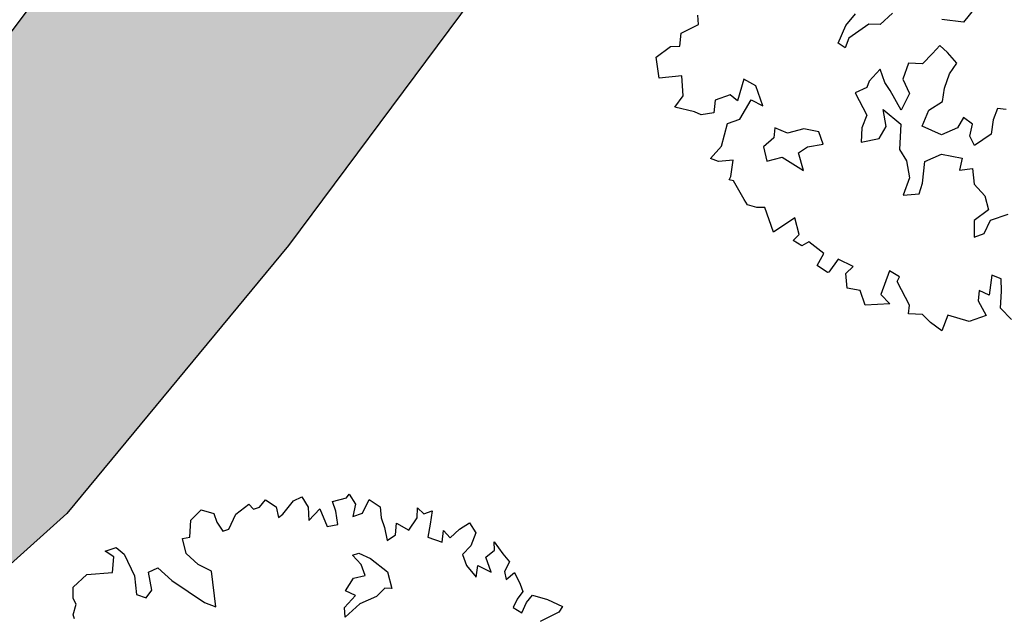
# Model space of a CAD drawing. Units: inches. Extents: x -422 to 2171, y -1340 to 544.
# Drawn here: x 150 to 160, y 213 to 219 of the extents above; entities that cross this region are included whole.
import ezdxf

# ---------------------------------------------------------------- set-up
doc = ezdxf.new("R2010")
doc.units = ezdxf.units.IN
doc.header["$MEASUREMENT"] = 0
for name, color, linetype, lineweight in [('G1', 112, 'Continuous', 30), ('road final', 7, 'Continuous', 25), ('ROAD SHADE ROAD', 254, 'Continuous', 25)]:
    doc.layers.add(name, color=color, linetype=linetype, lineweight=lineweight)
doc.layers.add('G3', color=71, linetype='Continuous')

# ---------------------------------------------------------------- blocks, each defined once
blk = doc.blocks.new('TREE-2')
at = {"layer": 'G1'}
for p, q in [((6.0384, -2.0598), (6.0825, -1.9535)), ((6.0825, -1.9535), (6.1732, -1.9094)), ((6.1732, -1.9094), (6.2458, -1.9613)), ((5.4577, -1.9613), (5.5381, -1.9613)), ((5.5018, -2.0158), (5.4577, -1.9613)), ((5.4577, -2.1143), (5.5018, -2.0158)), ((5.5381, -1.9613), (5.5744, -2.0235)), ((5.5744, -2.0235), (5.5925, -2.1869)), ((6.2458, -1.9613), (6.2458, -2.0235)), ((6.2458, -2.0235), (6.2639, -2.0962)), ((6.308, -2.0962), (6.3884, -2.0158)), ((6.3884, -2.0158), (6.4947, -1.9794)), ((6.4947, -1.9794), (6.5128, -2.0235)), ((6.5128, -2.0235), (6.5569, -2.0235)), ((6.5569, -2.0235), (6.6113, -1.9898)), ((6.6113, -1.9898), (6.6658, -2.0598)), ((5.1699, -2.1221), (5.2866, -2.0702)), ((5.2866, -2.0702), (5.4577, -2.1143)), ((5.9762, -2.1584), (5.9866, -2.0521)), ((5.9866, -2.0521), (6.0384, -2.0598)), ((6.6658, -2.0598), (6.6554, -2.1325)), ((6.6917, -2.1221), (6.7902, -2.0598)), ((6.7902, -2.0598), (6.8524, -2.0521)), ((6.8524, -2.0521), (6.8706, -2.1325)), ((5.144, -2.1947), (5.1699, -2.1221)), ((6.0306, -2.2569), (5.9762, -2.1584)), ((6.2639, -2.0962), (6.308, -2.0962)), ((6.6554, -2.1325), (6.6917, -2.1221)), ((6.8706, -2.1325), (6.8446, -2.2206)), ((7.0417, -2.1506), (7.1402, -2.1584)), ((7.0417, -2.2206), (7.0417, -2.1506)), ((7.1402, -2.1584), (7.1661, -2.1402)), ((7.1661, -2.1402), (7.1842, -2.2206)), ((5.1518, -2.2388), (5.144, -2.1947)), ((5.5925, -2.1869), (5.564, -2.3114)), ((5.6729, -2.3192), (5.691, -2.1947)), ((5.691, -2.1947), (5.761, -2.1869)), ((5.761, -2.1869), (5.8232, -2.301)), ((6.8446, -2.2206), (6.9432, -2.1688)), ((6.9432, -2.1688), (6.9509, -2.301)), ((7.0235, -2.3114), (7.0417, -2.2206)), ((7.1842, -2.2206), (7.1402, -2.2933)), ((7.2102, -2.2933), (7.2828, -2.2206)), ((7.2828, -2.2206), (7.3372, -2.2933)), ((5.1077, -2.301), (5.1518, -2.2388)), ((6.1006, -2.3296), (6.0306, -2.2569)), ((7.1402, -2.2933), (7.2102, -2.2933)), ((7.3372, -2.2933), (7.3191, -2.3659)), ((5.1077, -2.3296), (5.1077, -2.301)), ((5.564, -2.3114), (5.6184, -2.3555)), ((5.6184, -2.3555), (5.6729, -2.3192)), ((5.8232, -2.301), (5.9866, -2.5163)), ((6.0488, -2.5708), (6.1006, -2.3296)), ((6.9509, -2.301), (7.0235, -2.3114)), ((7.3191, -2.3659), (7.3191, -2.4359)), ((7.5524, -2.4463), (7.5783, -2.384)), ((7.5783, -2.384), (7.6042, -2.4359)), ((7.3191, -2.4359), (7.3087, -2.5267)), ((7.3735, -2.5085), (7.4072, -2.4359)), ((7.4072, -2.4359), (7.472, -2.5085)), ((7.472, -2.5085), (7.5524, -2.4463)), ((7.6042, -2.4359), (7.6664, -2.4359)), ((7.6664, -2.4359), (7.6224, -2.5163)), ((5.9866, -2.5163), (6.0488, -2.5708)), ((7.0503, -2.5435), (7.096, -2.5435)), ((7.0868, -2.6227), (7.0503, -2.5435)), ((7.096, -2.5435), (7.1584, -2.6059)), ((7.3087, -2.5267), (7.3735, -2.5085)), ((7.6224, -2.5163), (7.5783, -2.5967)), ((7.0868, -2.7035), (7.0868, -2.6227)), ((7.1584, -2.6059), (7.2392, -2.7309)), ((7.5783, -2.5967), (7.6587, -2.6615)), ((7.6587, -2.6615), (7.695, -2.5889)), ((7.695, -2.5889), (7.7209, -2.6512)), ((7.7209, -2.6512), (7.8012, -2.6148)), ((7.8012, -2.6148), (7.8816, -2.5967)), ((7.8816, -2.5967), (7.8998, -2.6771)), ((6.9254, -2.7583), (7.0061, -2.6943)), ((7.0061, -2.6943), (7.0868, -2.7035)), ((7.8998, -2.6771), (7.8375, -2.7497)), ((6.9787, -2.8117), (6.9254, -2.7583)), ((7.2392, -2.7309), (7.23, -2.8467)), ((7.8375, -2.7497), (7.7649, -2.786)), ((6.8812, -2.865), (6.9787, -2.8117)), ((7.1843, -2.83), (7.1127, -2.865)), ((7.23, -2.8467), (7.1843, -2.83)), ((7.7649, -2.786), (7.7649, -2.8664)), ((7.9101, -2.856), (7.9801, -2.8301)), ((7.9801, -2.8301), (7.9983, -2.7756)), ((7.9983, -2.7756), (8.0268, -2.8742)), ((6.8629, -2.9275), (6.8812, -2.865)), ((6.9878, -2.8742), (6.8629, -2.9275)), ((7.1127, -2.865), (6.9878, -2.8742)), ((7.7649, -2.8664), (7.8012, -2.965)), ((7.8012, -2.965), (7.8375, -2.8923)), ((7.8375, -2.8923), (7.9101, -2.965)), ((7.9101, -2.965), (7.9101, -2.856)), ((8.0268, -2.8742), (8.0527, -2.939)), ((8.0527, -2.939), (7.9983, -2.9909)), ((7.9983, -2.9909), (7.9905, -3.0454)), ((7.9905, -3.0454), (8.0605, -3.0194)), ((8.0605, -3.0194), (8.0709, -3.1076)), ((8.0709, -3.1621), (8.0164, -3.1984)), ((8.0709, -3.1076), (8.0709, -3.1621)), ((8.0164, -3.1984), (7.9723, -3.2425)), ((8.0709, -3.2425), (8.1253, -3.2062)), ((8.1253, -3.2062), (8.2134, -3.2684)), ((7.9723, -3.2425), (8.0164, -3.2969)), ((8.0164, -3.2969), (8.0709, -3.2425)), ((8.2134, -3.2684), (8.2938, -3.3488)), ((8.2938, -3.3488), (8.2575, -3.3773)), ((8.2575, -3.3773), (8.1149, -3.3955)), ((3.8634, -3.9946), (3.8815, -3.9323)), ((3.6949, -4.0931), (3.7312, -4.0127)), ((3.7312, -4.0127), (3.8634, -3.9946)), ((3.4875, -4.2539), (3.516, -4.1113)), ((3.516, -4.1113), (3.6327, -4.075)), ((3.6327, -4.075), (3.6949, -4.0931)), ((3.6404, -4.2902), (3.4875, -4.2539)), ((3.6041, -4.4225), (3.6404, -4.2902)), ((4.8141, -4.3325), (4.904, -4.2792)), ((4.7242, -4.4301), (4.8141, -4.3325)), ((4.9664, -4.3767), (4.8049, -4.4224)), ((5.038, -4.4042), (4.9664, -4.3767)), ((5.1446, -4.3584), (5.038, -4.4042)), ((3.5238, -4.477), (3.6041, -4.4225)), ((4.0345, -4.451), (3.9437, -4.5755)), ((4.0967, -4.521), (4.0345, -4.451)), ((4.7608, -4.4758), (4.7242, -4.4301)), ((4.8049, -4.4224), (4.7608, -4.4758)), ((3.6404, -4.5496), (3.5238, -4.477)), ((5.5833, -4.5748), (5.4493, -4.5108)), ((5.7006, -4.5032), (5.5833, -4.5748)), ((3.6767, -4.5859), (3.6404, -4.5496)), ((3.7649, -4.6014), (3.6767, -4.5859)), ((3.8012, -4.521), (3.7649, -4.6014)), ((3.91, -4.521), (3.8012, -4.521)), ((3.9437, -4.5755), (3.91, -4.521)), ((4.0967, -4.6663), (4.0967, -4.521)), ((3.9178, -4.7), (4.0345, -4.6014)), ((4.0345, -4.6014), (4.0967, -4.6663)), ((3.7389, -4.8349), (3.8297, -4.7)), ((3.8297, -4.7), (3.9178, -4.7)), ((4.939, -4.6922), (4.84, -4.7455)), ((4.939, -4.7897), (4.939, -4.6922)), ((5.1355, -4.7181), (5.0639, -4.808)), ((5.2254, -4.7547), (5.1355, -4.7181)), ((5.3137, -4.7089), (5.2254, -4.7547)), ((5.3777, -4.6739), (5.3137, -4.7089)), ((5.4127, -4.7364), (5.3777, -4.6739)), ((4.8126, -4.7806), (4.7242, -4.7897)), ((4.7242, -4.7897), (4.7501, -4.9604)), ((4.84, -4.7455), (4.8126, -4.7806)), ((4.9557, -4.8522), (4.939, -4.7897)), ((5.4493, -4.8263), (5.4127, -4.7364)), ((3.6404, -4.8893), (3.7389, -4.8349)), ((4.124, -4.8354), (4.0966, -4.8979)), ((4.1956, -4.8979), (4.124, -4.8354)), ((4.9832, -5.0046), (4.9557, -4.8522)), ((5.0639, -4.808), (5.073, -4.9162)), ((5.3777, -4.8796), (5.4493, -4.8263)), ((3.6845, -4.9256), (3.6404, -4.8893)), ((3.783, -4.9516), (3.6845, -4.9256)), ((4.0966, -4.8979), (4.0083, -4.933)), ((4.3114, -4.9071), (4.1956, -4.8979)), ((4.4013, -4.9604), (4.3114, -4.9071)), ((5.073, -4.9162), (4.9832, -5.0046)), ((5.3137, -4.9604), (5.3777, -4.8796)), ((3.7312, -5.0501), (3.783, -4.9516)), ((4.0083, -4.933), (3.9991, -5.032)), ((4.4013, -5.0503), (4.4013, -4.9604)), ((4.7501, -4.9604), (4.6876, -5.032)), ((4.8491, -5.0762), (4.8674, -4.9604)), ((4.8674, -4.9604), (4.9481, -5.0945)), ((5.2695, -5.0412), (5.3137, -4.9604)), ((3.713, -5.0683), (3.7312, -5.0501)), ((3.9991, -5.032), (4.1058, -5.0412)), ((4.1058, -5.0412), (4.2139, -5.1753)), ((4.2139, -5.1753), (4.223, -5.0503)), ((4.223, -5.0503), (4.2946, -5.032)), ((4.2946, -5.032), (4.4013, -5.0503)), ((4.6876, -5.032), (4.6526, -5.1219)), ((5.1629, -5.0671), (5.2695, -5.0412)), ((3.7389, -5.0864), (3.713, -5.0683)), ((3.7649, -5.2291), (3.7389, -5.0864)), ((4.6526, -5.1219), (4.7775, -5.1387)), ((4.7775, -5.1387), (4.8491, -5.0762)), ((4.9481, -5.0945), (4.8842, -5.256)), ((5.0822, -5.157), (5.1629, -5.0671)), ((5.1888, -5.256), (5.0822, -5.157)), ((5.3686, -5.1935), (5.3061, -5.2469)), ((5.4127, -5.256), (5.3686, -5.1935)), ((3.7752, -5.2731), (3.7649, -5.2291)), ((4.8842, -5.256), (4.9024, -5.3459)), ((5.3061, -5.2469), (5.1888, -5.256)), ((5.3686, -5.3277), (5.4127, -5.256)), ((5.6092, -5.2103), (5.5559, -5.2743)), ((5.6641, -5.2377), (5.6092, -5.2103)), ((3.8297, -5.3095), (3.7752, -5.2731)), ((3.8815, -5.3276), (3.8297, -5.3095)), ((3.8815, -5.4184), (3.8815, -5.3276)), ((5.3777, -5.3993), (5.3686, -5.3277)), ((5.5559, -5.2743), (5.5117, -5.3627)), ((4.9024, -5.3459), (4.8842, -5.4618)), ((4.9557, -5.5242), (5.0197, -5.3901)), ((5.0197, -5.3901), (5.1446, -5.381)), ((5.1446, -5.381), (5.2695, -5.4526)), ((5.5117, -5.3627), (5.3777, -5.3993)), ((3.8815, -5.5066), (3.8815, -5.4184)), ((4.0526, -5.4625), (3.8815, -5.5066)), ((4.0423, -5.5792), (4.0526, -5.4625)), ((4.8842, -5.4618), (4.8049, -5.5608)), ((5.2695, -5.4526), (5.2254, -5.5242)), ((4.9116, -5.5867), (4.9557, -5.5242)), ((5.2254, -5.5242), (5.3137, -5.5425)), ((3.9904, -5.6051), (4.0423, -5.5792)), ((4.8049, -5.5608), (4.9116, -5.5867)), ((5.3137, -5.5425), (5.2878, -5.6492)), ((4.0345, -5.6596), (3.9904, -5.6051)), ((4.0889, -5.6492), (4.0345, -5.6596)), ((4.1589, -5.7581), (4.0889, -5.6492)), ((5.2878, -5.6492), (5.332, -5.7483)), ((4.0889, -5.8204), (4.1589, -5.7581)), ((5.332, -5.7483), (5.3229, -5.8473)), ((4.1408, -5.8904), (4.0889, -5.8204)), ((4.2393, -5.8282), (4.1511, -5.8904)), ((4.3196, -5.9085), (4.2393, -5.8282)), ((5.3229, -5.8473), (5.2071, -5.8824)), ((4.1511, -5.8904), (4.1408, -5.8904)), ((4.2315, -6.0356), (4.2574, -5.9371)), ((4.2574, -5.9371), (4.3196, -5.9085)), ((5.2071, -5.8824), (5.1705, -5.9906)), ((5.2421, -5.9906), (5.3137, -5.9189)), ((5.3137, -5.9189), (5.4402, -5.9189)), ((5.1705, -5.9906), (5.2421, -5.9906)), ((4.3119, -6.0797), (4.2315, -6.0356)), ((4.5452, -6.0175), (4.4363, -6.1523)), ((4.597, -6.0797), (4.5452, -6.0175)), ((4.3119, -6.1861), (4.3119, -6.0797)), ((4.5711, -6.1057), (4.597, -6.0797)), ((4.5815, -6.1679), (4.5711, -6.1057)), ((4.4726, -6.2327), (4.3119, -6.1861)), ((4.4363, -6.1523), (4.4726, -6.2327)), ((4.597, -6.2846), (4.5815, -6.1679)), ((4.5711, -6.3391), (4.597, -6.2846)), ((4.6618, -6.3754), (4.5711, -6.3391)), ((5.1985, -6.2768), (5.1362, -6.4013)), ((5.2503, -6.3209), (5.1985, -6.2768)), ((5.2244, -6.4013), (5.2503, -6.3209)), ((4.6955, -6.4454), (4.6618, -6.3754)), ((5.0818, -6.3468), (5.0533, -6.4117)), ((5.1362, -6.4013), (5.0818, -6.3468)), ((5.1803, -6.5102), (5.2244, -6.4013)), ((4.75, -6.5258), (4.6955, -6.4454)), ((4.8226, -6.4376), (4.75, -6.5258)), ((4.947, -6.5258), (4.8226, -6.4376)), ((5.0533, -6.4117), (5.0714, -6.5258)), ((5.0714, -6.5258), (4.947, -6.5258)), ((5.2244, -6.6088), (5.1803, -6.5102))]:
    blk.add_line(p, q, dxfattribs=at)

msp = doc.modelspace()

# ---------------------------------------------------------------- hatches: boundary and pattern name
at = {"layer": 'ROAD SHADE ROAD'}
h = msp.add_hatch(color=256, dxfattribs=at)
edge = h.paths.add_edge_path()
edge.add_spline(control_points=[(127.439, 228.243), (127.047, 227.391), (126.223, 225.466), (124.747, 222.583), (122.796, 219.269), (122.098, 215.367), (123.341, 211.635), (126.076, 209.353), (129.208, 207.807), (133.361, 207.626), (138.134, 208.848), (141.643, 213.067), (146.066, 216.479), (150.606, 220.64), (152.241, 225.184), (153.254, 227.674), (153.427, 228.104)], knot_values=[99.408392, 99.408392, 99.408392, 99.408392, 102.220252, 105.673535, 109.126818, 113.732636, 117.074554, 120.394249, 124.142545, 127.344598, 132.710742, 138.184724, 143.316704, 149.601436, 156.202052, 157.581067, 157.581067, 157.581067, 157.581067], degree=3, periodic=0)
edge.add_line((153.427, 228.104), (146.98, 228.139))
edge.add_spline(control_points=[(146.98, 228.139), (146.876, 227.875), (146.775, 227.62), (146.516, 226.972), (146.36, 226.595), (146.017, 225.806), (145.831, 225.412), (145.558, 224.893), (145.468, 224.731), (145.29, 224.432), (145.203, 224.297), (144.943, 223.915), (144.736, 223.647), (144.287, 223.13), (144.057, 222.884), (143.406, 222.234), (142.951, 221.82), (141.953, 220.96), (141.412, 220.517), (140.343, 219.642), (139.831, 219.223), (139.032, 218.54), (138.761, 218.303), (138.21, 217.808), (137.93, 217.549), (137.437, 217.074), (137.236, 216.875), (136.658, 216.292), (136.315, 215.938), (135.709, 215.33), (135.445, 215.076), (135, 214.684), (134.82, 214.545), (134.629, 214.416), (134.583, 214.387), (134.407, 214.287), (134.257, 214.214), (133.937, 214.09), (133.778, 214.037), (133.341, 213.918), (133.046, 213.858), (132.572, 213.796), (132.41, 213.779), (132.078, 213.755), (131.92, 213.749), (131.539, 213.746), (131.335, 213.757), (131.081, 213.787), (131.005, 213.799), (130.87, 213.826), (130.815, 213.839), (130.619, 213.894), (130.463, 213.949), (130.128, 214.098), (129.955, 214.185), (129.677, 214.345), (129.581, 214.403), (129.384, 214.528), (129.28, 214.597), (128.905, 214.857), (128.717, 215.022), (128.588, 215.153), (128.568, 215.179), (128.563, 215.186)], knot_values=[117.383433, 117.383433, 117.383433, 117.383433, 118.230685, 118.230685, 119.620848, 119.620848, 121.370377, 121.370377, 122.245142, 122.245142, 123.119906, 123.119906, 124.831672, 124.831672, 126.273192, 126.273192, 128.527643, 128.527643, 130.782094, 130.782094, 132.644205, 132.644205, 133.57526, 133.57526, 134.506315, 134.506315, 135.21858, 135.21858, 136.688353, 136.688353, 138.158127, 138.158127, 139.627901, 139.627901, 140.260706, 140.260706, 141.661113, 141.661113, 142.773596, 142.773596, 144.441992, 144.441992, 145.276189, 145.276189, 146.110387, 146.110387, 147.475811, 147.475811, 148.158523, 148.158523, 148.841234, 148.841234, 150.204599, 150.204599, 151.389517, 151.389517, 151.981976, 151.981976, 152.574435, 152.574435, 154.424766, 154.424766, 155.275204, 155.275204, 155.275204, 155.275204], degree=3, periodic=0)
edge.add_spline(control_points=[(128.563, 215.186), (128.559, 215.193), (128.542, 215.224), (128.504, 215.327), (128.483, 215.397), (128.449, 215.56), (128.437, 215.649), (128.422, 215.89), (128.426, 216.057), (128.47, 216.418), (128.507, 216.61), (128.59, 216.911), (128.622, 217.014), (128.694, 217.222), (128.733, 217.323), (128.839, 217.573), (128.91, 217.727), (129.118, 218.148), (129.27, 218.435), (129.605, 219.042), (129.779, 219.353), (130.064, 219.871), (130.16, 220.047), (130.536, 220.746), (130.811, 221.276), (131.213, 222.082), (131.346, 222.352), (131.606, 222.897), (131.736, 223.175), (132.008, 223.768), (132.149, 224.082), (132.49, 224.847), (132.682, 225.282), (133.015, 226.01), (133.159, 226.314), (133.438, 226.878), (133.574, 227.136), (133.852, 227.631), (134.017, 227.907), (134.205, 228.207)], knot_values=[95.835421, 95.835421, 95.835421, 95.835421, 96.96635, 96.96635, 98.079737, 98.079737, 99.193124, 99.193124, 100.761838, 100.761838, 102.209088, 102.209088, 102.932712, 102.932712, 103.656337, 103.656337, 104.517156, 104.517156, 105.756666, 105.756666, 106.824561, 106.824561, 107.367374, 107.367374, 108.975182, 108.975182, 109.779086, 109.779086, 110.58299, 110.58299, 111.549987, 111.549987, 113.036102, 113.036102, 114.229266, 114.229266, 115.422431, 115.422431, 116.674238, 116.674238, 116.674238, 116.674238], degree=3, periodic=0)
edge.add_line((134.205, 228.207), (127.439, 228.243))
h.paths.add_polyline_path([(125.783, 189.41), (127.215, 191.521), (128.165, 193.03), (128.61, 193.732), (129.714, 194.806), (131.636, 196.954), (132.715, 198.116), (134.361, 199.827), (136.873, 201.89), (139.02, 203.727), (141.491, 205.777), (144.879, 208.737), (150.436, 213.731), (152.716, 216.484), (156.014, 220.914), (158.526, 226.189), (158.911, 228.075), (155.243, 228.095), (155.089, 227.339), (152.918, 222.779), (149.886, 218.707), (147.834, 216.23), (142.492, 211.43), (139.159, 208.516), (136.702, 206.478), (134.562, 204.647), (131.915, 202.473), (130.101, 200.588), (128.977, 199.379), (127.115, 197.298), (125.799, 196.016), (125.124, 194.952), (124.203, 193.49), (122.848, 191.492), (121.363, 189.49), (120.27, 187.437), (118.621, 184.584), (117.164, 182.025), (120.786, 181.116), (121.742, 182.794), (123.416, 185.691), (124.412, 187.562)])
h.paths.add_polyline_path([(159.566, 242.233), (157.74, 250.495), (154.572, 258.74), (153.428, 261.483), (153.428, 261.484), (149.254, 261.721), (150.165, 259.961), (151.232, 257.402), (154.285, 249.456), (155.994, 241.725), (156.288, 237.189), (155.97, 231.658), (155.243, 228.095), (158.911, 228.075), (159.547, 231.192), (159.893, 237.203)])
edge = h.paths.add_edge_path()
edge.add_spline(control_points=[(153.427, 228.104), (154.068, 229.695), (155.678, 233.843), (155.295, 241.878), (152.732, 251.493), (150.157, 258.214), (148.658, 261.755)], knot_values=[157.581067, 157.581067, 157.581067, 157.581067, 162.680494, 170.906512, 181.005378, 192.548384, 192.548384, 192.548384, 192.548384], degree=3, periodic=0)
edge.add_line((148.658, 261.755), (141.952, 262.137))
edge.add_spline(control_points=[(141.952, 262.137), (142.509, 260.883), (143.049, 259.629), (144.272, 256.681), (144.939, 254.986), (145.873, 252.439), (146.173, 251.589), (146.749, 249.886), (147.027, 249.031), (147.762, 246.639), (148.18, 245.117), (148.768, 242.502), (148.974, 241.402), (149.208, 239.755), (149.272, 239.218), (149.431, 237.438), (149.44, 236.272), (149.291, 234.879), (149.236, 234.524), (149.096, 233.854), (149.001, 233.495), (148.773, 232.751), (148.643, 232.373), (148.332, 231.527), (148.147, 231.055), (147.845, 230.303), (147.74, 230.045), (147.525, 229.513), (147.414, 229.237), (147.191, 228.677), (147.084, 228.403), (146.98, 228.139)], knot_values=[155.275204, 155.275204, 155.275204, 155.275204, 159.515591, 159.515591, 165.240759, 165.240759, 168.103343, 168.103343, 170.965927, 170.965927, 176.173879, 176.173879, 179.991781, 179.991781, 181.900733, 181.900733, 186.494655, 186.494655, 188.17936, 188.17936, 189.864065, 189.864065, 191.394611, 191.394611, 193.079172, 193.079172, 193.921453, 193.921453, 194.763733, 194.763733, 195.614723, 195.614723, 195.614723, 195.614723], degree=3, periodic=0)
edge.add_line((146.98, 228.139), (153.427, 228.104))
edge = h.paths.add_edge_path()
edge.add_spline(control_points=[(134.205, 228.207), (134.217, 228.226), (134.229, 228.245), (134.412, 228.536), (134.601, 228.827), (135.113, 229.617), (135.456, 230.142), (135.993, 231.019), (136.176, 231.326), (136.542, 231.974), (136.726, 232.317), (137.679, 234.209), (138.269, 235.799), (138.937, 238.181), (139.124, 238.975), (139.584, 241.297), (139.774, 242.815), (139.944, 245.047), (139.981, 245.784), (140.024, 247.238), (140.03, 247.953), (140.012, 249.993), (139.955, 251.311), (139.725, 254.244), (139.532, 255.85), (139.037, 258.868), (138.751, 260.272), (138.343, 261.899), (138.285, 262.124), (138.225, 262.35)], knot_values=[65.396945, 65.396945, 65.396945, 65.396945, 65.475701, 65.475701, 66.600961, 66.600961, 68.323485, 68.323485, 69.184747, 69.184747, 70.046009, 70.046009, 73.964742, 73.964742, 75.924108, 75.924108, 79.720057, 79.720057, 81.618031, 81.618031, 83.516005, 83.516005, 87.058985, 87.058985, 91.438277, 91.438277, 95.225558, 95.225558, 95.835421, 95.835421, 95.835421, 95.835421], degree=3, periodic=0)
edge.add_line((138.225, 262.35), (131.869, 262.711))
edge.add_spline(control_points=[(131.869, 262.711), (132.709, 260.09), (133.725, 255.157), (134.31, 245.809), (133.164, 236.91), (128.881, 231.254), (127.757, 228.937), (127.439, 228.243)], knot_values=[63.41403, 63.41403, 63.41403, 63.41403, 71.663556, 78.375188, 91.677823, 97.119566, 99.408392, 99.408392, 99.408392, 99.408392], degree=3, periodic=0)
edge.add_line((127.439, 228.243), (134.205, 228.207))
edge = h.paths.add_edge_path()
edge.add_spline(control_points=[(138.225, 262.35), (138.098, 262.824), (137.964, 263.298), (137.717, 264.119), (137.608, 264.467), (137.38, 265.163), (137.261, 265.512), (136.947, 266.396), (136.752, 266.915), (136.365, 267.929), (136.174, 268.421), (135.905, 269.127), (135.818, 269.356), (135.651, 269.805), (135.573, 270.021), (135.295, 270.803), (135.098, 271.391), (134.602, 272.904), (134.298, 273.858), (133.791, 275.356), (133.613, 275.867), (133.231, 276.907), (133.025, 277.44), (132.381, 279.012), (131.915, 280.037), (130.728, 282.418), (129.979, 283.754), (128.777, 285.693), (128.363, 286.328), (127.512, 287.578), (127.079, 288.186), (126.144, 289.455), (125.642, 290.113), (125.146, 290.752)], knot_values=[36.334425, 36.334425, 36.334425, 36.334425, 37.618202, 37.618202, 38.565022, 38.565022, 39.511842, 39.511842, 41.036153, 41.036153, 42.619045, 42.619045, 43.41049, 43.41049, 44.201936, 44.201936, 46.207371, 46.207371, 49.150158, 49.150158, 50.621551, 50.621551, 52.092944, 52.092944, 55.02432, 55.02432, 59.047187, 59.047187, 61.058621, 61.058621, 63.070055, 63.070055, 65.396945, 65.396945, 65.396945, 65.396945], degree=3, periodic=0)
edge.add_line((125.146, 290.752), (117.388, 290.93))
edge.add_spline(control_points=[(117.388, 290.93), (119.208, 288.559), (123.249, 283.726), (127.531, 275.917), (129.519, 268.764), (131.202, 264.729), (131.787, 262.965), (131.869, 262.711)], knot_values=[31.436106, 31.436106, 31.436106, 31.436106, 40.407927, 50.308619, 57.843274, 62.616807, 63.41403, 63.41403, 63.41403, 63.41403], degree=3, periodic=0)
edge.add_line((131.869, 262.711), (138.225, 262.35))
edge = h.paths.add_edge_path()
edge.add_spline(control_points=[(125.146, 290.752), (124.945, 291.011), (124.745, 291.267), (123.895, 292.35), (123.26, 293.15), (122.348, 294.322), (122.052, 294.707), (121.475, 295.471), (121.198, 295.846), (119.957, 297.56), (119.002, 298.978), (117.52, 301.188), (117.018, 301.939), (116.242, 303.08), (115.98, 303.463), (115.447, 304.232), (115.174, 304.62), (114.388, 305.723), (113.875, 306.424), (112.599, 308.158), (111.844, 309.171), (110.406, 311.156), (109.687, 312.176), (108.583, 313.743), (108.212, 314.271), (107.457, 315.336), (107.072, 315.875), (106.203, 317.075), (105.721, 317.734), (104.814, 318.963), (104.39, 319.535), (103.969, 320.103)], knot_values=[0, 0, 0, 0, 0.944583, 0.944583, 4.034395, 4.034395, 5.5793, 5.5793, 7.124206, 7.124206, 12.464103, 12.464103, 15.134051, 15.134051, 16.469025, 16.469025, 17.803999, 17.803999, 20.317124, 20.317124, 24.151191, 24.151191, 27.985258, 27.985258, 29.902292, 29.902292, 31.819325, 31.819325, 34.213169, 34.213169, 36.334425, 36.334425, 36.334425, 36.334425], degree=3, periodic=0)
edge.add_line((103.969, 320.103), (101.739, 322.946))
edge.add_line((101.739, 322.946), (100.277, 324.824))
edge.add_line((100.277, 324.824), (99.796, 325.343))
edge.add_line((99.796, 325.343), (99.463, 325.77))
edge.add_line((99.463, 325.77), (99.346, 325.925))
edge.add_line((99.346, 325.925), (91.658, 326.352))
edge.add_line((91.658, 326.352), (92.207, 325.832))
edge.add_line((92.207, 325.832), (92.667, 325.151))
edge.add_line((92.667, 325.151), (93.302, 324.475))
edge.add_line((93.302, 324.475), (94.182, 323.46))
edge.add_line((94.182, 323.46), (94.701, 322.781))
edge.add_line((94.701, 322.781), (97.003, 319.476))
edge.add_line((97.003, 319.476), (99.149, 316.53))
edge.add_spline(control_points=[(99.149, 316.53), (100.162, 315.164), (102.569, 311.918), (106.159, 306.696), (111.176, 300.106), (114.589, 294.629), (117.085, 291.326), (117.388, 290.93)], knot_values=[0, 0, 0, 0, 5.099906, 12.123199, 19.006894, 29.939536, 31.436106, 31.436106, 31.436106, 31.436106], degree=3, periodic=0)
edge.add_line((117.388, 290.93), (125.146, 290.752))
edge = h.paths.add_edge_path()
edge.add_spline(control_points=[(72.373, 166.68), (72.57, 167.162), (72.774, 167.633), (73.219, 168.642), (73.458, 169.178), (73.909, 170.234), (74.118, 170.753), (74.679, 172.279), (74.996, 173.296), (75.55, 175.363), (75.784, 176.41), (76.258, 178.816), (76.487, 180.185), (76.866, 182.264), (76.998, 182.96), (77.289, 184.359), (77.451, 185.063), (77.988, 187.17), (78.407, 188.554), (79.284, 191.283), (79.738, 192.628), (80.734, 195.553), (81.278, 197.127), (82.345, 200.269), (82.866, 201.838), (83.633, 204.206), (83.886, 204.997), (84.388, 206.584), (84.636, 207.374), (85.427, 210.067), (85.882, 211.947), (86.128, 214.62), (86.153, 215.446), (86.156, 217.231), (86.128, 218.196), (86.091, 220.292), (86.084, 221.428), (86.194, 223.153), (86.251, 223.731), (86.424, 224.891), (86.543, 225.475), (86.902, 226.858), (87.17, 227.649), (87.479, 228.432), (87.483, 228.444), (87.488, 228.456)], knot_values=[174.340704, 174.340704, 174.340704, 174.340704, 175.833246, 175.833246, 177.601881, 177.601881, 179.370517, 179.370517, 182.698863, 182.698863, 186.027209, 186.027209, 190.208002, 190.208002, 192.298398, 192.298398, 194.388794, 194.388794, 198.630137, 198.630137, 202.87148, 202.87148, 207.869797, 207.869797, 212.868115, 212.868115, 215.367273, 215.367273, 217.866432, 217.866432, 223.943889, 223.943889, 226.538527, 226.538527, 229.422445, 229.422445, 232.697026, 232.697026, 234.334316, 234.334316, 235.971607, 235.971607, 238.316295, 238.316295, 238.352867, 238.352867, 238.352867, 238.352867], degree=3, periodic=0)
edge.add_line((87.488, 228.456), (81.147, 228.49))
edge.add_spline(control_points=[(81.147, 228.49), (81.053, 228.179), (80.963, 227.861), (80.789, 227.191), (80.706, 226.836), (80.556, 226.114), (80.49, 225.751), (80.378, 225.043), (80.332, 224.695), (80.171, 223.288), (80.123, 222.286), (80.087, 220.411), (80.102, 219.537), (80.133, 217.926), (80.151, 217.183), (80.156, 215.9), (80.145, 215.347), (80.105, 214.675), (80.092, 214.502), (80.06, 214.169), (80.041, 213.999), (79.973, 213.478), (79.913, 213.116), (79.656, 211.801), (79.383, 210.768), (78.919, 209.207), (78.78, 208.755), (78.514, 207.906), (78.389, 207.511), (78.14, 206.73), (78.015, 206.339), (77.639, 205.171), (77.387, 204.394), (76.772, 202.527), (76.407, 201.441), (75.659, 199.243), (75.277, 198.134), (74.505, 195.878), (74.114, 194.73), (73.409, 192.611), (73.089, 191.635), (72.46, 189.603), (72.153, 188.551), (71.755, 187.016), (71.644, 186.562), (71.434, 185.655), (71.336, 185.207), (71.155, 184.328), (71.07, 183.897), (70.738, 182.14), (70.527, 180.886), (70.189, 179.047), (70.065, 178.403), (69.829, 177.298), (69.719, 176.825), (69.483, 175.891), (69.357, 175.433), (69.078, 174.502), (68.924, 174.031), (68.678, 173.343), (68.594, 173.116), (68.437, 172.714), (68.365, 172.538), (68.209, 172.163), (68.125, 171.966), (67.901, 171.45), (67.753, 171.117), (67.597, 170.762)], knot_values=[176.038886, 176.038886, 176.038886, 176.038886, 176.732089, 176.732089, 177.474727, 177.474727, 178.217365, 178.217365, 178.960003, 178.960003, 181.276254, 181.276254, 183.592505, 183.592505, 185.908755, 185.908755, 188.018863, 188.018863, 188.804356, 188.804356, 189.589849, 189.589849, 191.160834, 191.160834, 195.065187, 195.065187, 196.587492, 196.587492, 197.839189, 197.839189, 199.090885, 199.090885, 201.594279, 201.594279, 205.129685, 205.129685, 208.66509, 208.66509, 212.234822, 212.234822, 215.171262, 215.171262, 218.107702, 218.107702, 219.304142, 219.304142, 220.500581, 220.500581, 221.697021, 221.697021, 225.463723, 225.463723, 227.650864, 227.650864, 229.39852, 229.39852, 231.146176, 231.146176, 233.024543, 233.024543, 233.96062, 233.96062, 234.713133, 234.713133, 235.465646, 235.465646, 236.598403, 236.598403, 236.598403, 236.598403], degree=3, periodic=0)
edge.add_line((67.597, 170.762), (66.675, 168.559))
edge.add_line((66.675, 168.559), (65.992, 166.462))
edge.add_line((65.992, 166.462), (64.793, 165.492))
edge.add_line((64.793, 165.492), (63.435, 164.671))
edge.add_line((63.435, 164.671), (61.593, 164.45))
edge.add_line((61.593, 164.45), (59.295, 164.058))
edge.add_line((59.295, 164.058), (57.425, 164.607))
edge.add_line((57.425, 164.607), (55.081, 165.448))
edge.add_line((55.081, 165.448), (53.964, 166.488))
edge.add_line((53.964, 166.488), (53.012, 167.225))
edge.add_line((53.012, 167.225), (51.604, 167.791))
edge.add_line((51.604, 167.791), (50.196, 168.357))
edge.add_line((50.196, 168.357), (49.27, 168.66))
edge.add_line((49.27, 168.66), (48.208, 168.697))
edge.add_line((48.208, 168.697), (47.527, 168.672))
edge.add_line((47.527, 168.672), (46.784, 168.266))
edge.add_line((46.784, 168.266), (46.433, 167.495))
edge.add_line((46.433, 167.495), (45.934, 166.642))
edge.add_line((45.934, 166.642), (45.596, 165.492))
edge.add_line((45.596, 165.492), (45.579, 163.899))
edge.add_line((45.579, 163.899), (45.693, 162.841))
edge.add_line((45.693, 162.841), (45.731, 161.781))
edge.add_line((45.731, 161.781), (45.935, 160.347))
edge.add_line((45.935, 160.347), (45.903, 159.133))
edge.add_line((45.903, 159.133), (45.947, 157.921))
edge.add_line((45.947, 157.921), (45.989, 156.785))
edge.add_line((45.989, 156.785), (45.881, 155.567))
edge.add_line((45.881, 155.567), (45.695, 154.423))
edge.add_line((45.695, 154.423), (45.283, 153.27))
edge.add_line((45.283, 153.27), (44.864, 152.269))
edge.add_line((44.864, 152.269), (44.222, 151.184))
edge.add_line((44.222, 151.184), (43.352, 150.091))
edge.add_line((43.352, 150.091), (42.588, 148.956))
edge.add_line((42.588, 148.956), (42.198, 148.359))
edge.add_line((42.198, 148.359), (41.258, 148.117))
edge.add_line((41.258, 148.117), (40.569, 148.037))
edge.add_line((40.569, 148.037), (40.2, 148.048))
edge.add_line((40.2, 148.048), (38.728, 148.624))
edge.add_line((38.728, 148.624), (38.02, 148.988))
edge.add_line((38.02, 148.988), (37.414, 149.492))
edge.add_line((37.414, 149.492), (37.087, 150.27))
edge.add_line((37.087, 150.27), (36.726, 151.623))
edge.add_line((36.726, 151.623), (36.443, 153.801))
edge.add_line((36.443, 153.801), (36.276, 155.349))
edge.add_line((36.276, 155.349), (36.061, 158.303))
edge.add_line((36.061, 158.303), (36.129, 160.332))
edge.add_line((36.129, 160.332), (37.133, 167.783))
edge.add_line((37.133, 167.783), (37.351, 171.138))
edge.add_line((37.351, 171.138), (37.399, 171.449))
edge.add_line((37.399, 171.449), (37.468, 171.92))
edge.add_line((37.468, 171.92), (37.49, 172.089))
edge.add_line((37.49, 172.089), (38.096, 175.464))
edge.add_line((38.096, 175.464), (39.455, 181.387))
edge.add_line((39.455, 181.387), (40.539, 187.013))
edge.add_line((40.539, 187.013), (42.01, 193.799))
edge.add_line((42.01, 193.799), (42.896, 196.982))
edge.add_line((42.896, 196.982), (44.531, 203.201))
edge.add_line((44.531, 203.201), (46.064, 208.271))
edge.add_line((46.064, 208.271), (46.065, 208.275))
edge.add_line((46.065, 208.275), (49.385, 219.278))
edge.add_line((49.385, 219.278), (50.737, 224.288))
edge.add_line((50.737, 224.288), (51.886, 228.646))
edge.add_line((51.886, 228.646), (45.69, 228.679))
edge.add_line((45.69, 228.679), (44.94, 225.834))
edge.add_line((44.94, 225.834), (43.616, 220.927))
edge.add_line((43.616, 220.927), (40.321, 210.008))
edge.add_line((40.321, 210.008), (38.756, 204.833))
edge.add_line((38.756, 204.833), (37.104, 198.55))
edge.add_line((37.104, 198.55), (36.183, 195.24))
edge.add_line((36.183, 195.24), (34.66, 188.216))
edge.add_line((34.66, 188.216), (33.583, 182.626))
edge.add_line((33.583, 182.626), (32.215, 176.666))
edge.add_line((32.215, 176.666), (31.558, 173.001))
edge.add_line((31.558, 173.001), (31.322, 171.748))
edge.add_line((31.322, 171.748), (31.031, 170.463))
edge.add_line((31.031, 170.463), (30.769, 168.662))
edge.add_line((30.769, 168.662), (30.276, 165.525))
edge.add_line((30.276, 165.525), (30.029, 162.276))
edge.add_line((30.029, 162.276), (29.817, 160.324))
edge.add_line((29.817, 160.324), (29.813, 158.217))
edge.add_line((29.813, 158.217), (29.932, 156.034))
edge.add_line((29.932, 156.034), (30.001, 154.362))
edge.add_line((30.001, 154.362), (30.21, 151.94))
edge.add_line((30.21, 151.94), (30.461, 150.612))
edge.add_line((30.461, 150.612), (30.758, 149.124))
edge.add_line((30.758, 149.124), (31.205, 147.966))
edge.add_line((31.205, 147.966), (31.683, 147.052))
edge.add_line((31.683, 147.052), (32.571, 145.99))
edge.add_line((32.571, 145.99), (33.623, 144.894))
edge.add_line((33.623, 144.894), (34.711, 143.921))
edge.add_line((34.711, 143.921), (35.788, 143.231))
edge.add_line((35.788, 143.231), (36.81, 142.944))
edge.add_line((36.81, 142.944), (38.283, 142.512))
edge.add_line((38.283, 142.512), (39.498, 142.475))
edge.add_line((39.498, 142.475), (40.912, 142.567))
edge.add_line((40.912, 142.567), (42.284, 142.657))
edge.add_line((42.284, 142.657), (43.806, 143.117))
edge.add_line((43.806, 143.117), (44.966, 143.484))
edge.add_line((44.966, 143.484), (45.757, 143.998))
edge.add_line((45.757, 143.998), (46.661, 144.72))
edge.add_line((46.661, 144.72), (47.479, 145.6))
edge.add_line((47.479, 145.6), (48.662, 147.077))
edge.add_line((48.662, 147.077), (49.35, 148.196))
edge.add_line((49.35, 148.196), (50.34, 149.892))
edge.add_line((50.34, 149.892), (51.089, 151.58))
edge.add_line((51.089, 151.58), (51.668, 153.464))
edge.add_line((51.668, 153.464), (51.968, 156.351))
edge.add_line((51.968, 156.351), (51.937, 158.294))
edge.add_line((51.937, 158.294), (52.348, 159.241))
edge.add_line((52.348, 159.241), (52.702, 159.537))
edge.add_line((52.702, 159.537), (53.67, 159.613))
edge.add_line((53.67, 159.613), (54.86, 159.17))
edge.add_line((54.86, 159.17), (56.525, 158.633))
edge.add_line((56.525, 158.633), (57.792, 158.315))
edge.add_line((57.792, 158.315), (58.971, 158.155))
edge.add_line((58.971, 158.155), (59.985, 158.111))
edge.add_line((59.985, 158.111), (61.314, 158.281))
edge.add_line((61.314, 158.281), (63.085, 158.547))
edge.add_line((63.085, 158.547), (64.37, 158.837))
edge.add_line((64.37, 158.837), (65.692, 159.209))
edge.add_line((65.692, 159.209), (66.765, 159.734))
edge.add_line((66.765, 159.734), (68.348, 160.723))
edge.add_line((68.348, 160.723), (69.57, 161.618))
edge.add_line((69.57, 161.618), (71.146, 162.914))
edge.add_line((71.146, 162.914), (71.482, 163.341))
edge.add_line((71.482, 163.341), (71.679, 164.076))
edge.add_line((71.679, 164.076), (71.825, 164.697))
edge.add_line((71.825, 164.697), (72.026, 165.32))
edge.add_line((72.026, 165.32), (72.373, 166.68))

# ---------------------------------------------------------------- linework, layer by layer
at = {"layer": 'road final'}
for points in [[(145.642, 276.12), (150.273, 267.574), (153.428, 261.483), (154.572, 258.74), (157.74, 250.495), (159.566, 242.233), (159.893, 237.203), (159.547, 231.192), (158.526, 226.189), (156.014, 220.914), (152.716, 216.484), (150.436, 213.731), (144.879, 208.737), (141.491, 205.777), (139.02, 203.727), (136.873, 201.89), (134.361, 199.827), (132.715, 198.116), (131.636, 196.954), (129.714, 194.806), (128.61, 193.732), (128.165, 193.03)], [(146.446, 267.087), (147.094, 265.89), (150.165, 259.961), (151.232, 257.402), (154.285, 249.456), (155.994, 241.725), (156.288, 237.189), (155.97, 231.658), (155.089, 227.339), (152.918, 222.779), (149.886, 218.707), (147.834, 216.23), (142.492, 211.43), (139.159, 208.516), (136.702, 206.478), (134.562, 204.647), (131.915, 202.473), (130.101, 200.588), (128.977, 199.379), (127.115, 197.298), (125.799, 196.016), (125.124, 194.952), (124.203, 193.49), (122.848, 191.492)]]:
    msp.add_lwpolyline(points, dxfattribs=at)
for points, knots in [([(99.149, 316.53), (100.162, 315.164), (102.569, 311.918), (106.159, 306.696), (111.176, 300.106), (116.174, 292.085), (123.007, 284.169), (127.531, 275.917), (129.519, 268.764), (132.262, 262.189), (133.709, 255.421), (134.31, 245.809), (133.164, 236.91), (128.309, 230.498), (126.571, 226.145), (124.747, 222.583), (122.796, 219.269), (122.098, 215.367), (123.341, 211.635), (126.076, 209.353), (129.208, 207.807), (133.361, 207.626), (138.134, 208.848), (141.643, 213.067), (146.066, 216.479), (150.606, 220.64), (152.825, 226.808), (155.7, 233.37), (155.295, 241.878), (152.238, 253.349), (148.734, 261.777), (146.327, 267.032)], [0, 0, 0, 0, 5.099906, 12.123199, 19.006894, 29.939536, 40.407927, 50.308619, 57.843274, 62.616807, 71.663556, 78.375188, 91.677823, 97.119566, 102.220252, 105.673535, 109.126818, 113.732636, 117.074554, 120.394249, 124.142545, 127.344598, 132.710742, 138.184724, 143.316704, 149.601436, 156.202052, 162.680494, 170.906512, 181.005378, 198.313261, 198.313261, 198.313261, 198.313261]), ([(134.76, 208.094), (135.834, 208.345), (138.598, 209.406), (141.643, 213.067), (146.066, 216.479), (150.606, 220.64), (152.825, 226.808), (155.7, 233.37), (155.295, 241.878), (152.238, 253.349), (148.734, 261.777), (146.327, 267.032)], [129.455148, 129.455148, 129.455148, 129.455148, 132.710742, 138.184724, 143.316704, 149.601436, 156.202052, 162.680494, 170.906512, 181.005378, 198.313261, 198.313261, 198.313261, 198.313261]), ([(141.725, 212.873), (141.762, 212.909), (143.036, 214.141), (146.066, 216.479), (150.606, 220.64), (152.825, 226.808), (155.7, 233.37), (155.295, 241.878), (152.238, 253.349), (148.734, 261.777), (146.327, 267.032)], [138.02933, 138.02933, 138.02933, 138.02933, 138.184724, 143.316704, 149.601436, 156.202052, 162.680494, 170.906512, 181.005378, 198.313261, 198.313261, 198.313261, 198.313261])]:
    msp.add_open_spline(points, degree=3, knots=knots, dxfattribs=at)

# ---------------------------------------------------------------- block references
at = {"layer": 'G3', "xscale": 1.500000000000143, "yscale": 1.5, "zscale": 1.5, "rotation": 19.17306922766346}
for p in [(149.489, 222.512), (142.132, 213.432)]:
    msp.add_blockref('TREE-2', p, dxfattribs=at)

doc.saveas('drawing.dxf')
